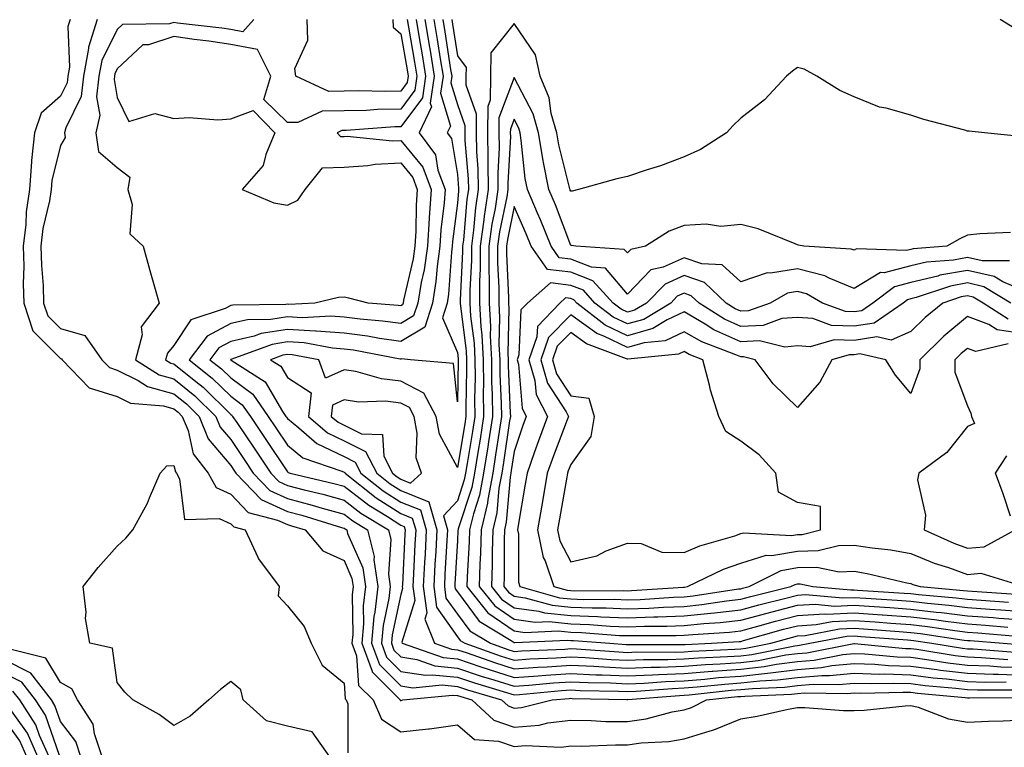
# Model space of a CAD drawing. Units: inches. Extents: x 957923 to 960563, y 7226618 to 7229258.
# Drawn here: x 958021 to 958195, y 7228184 to 7228312 of the extents above; entities that cross this region are included whole.
import ezdxf

# ---------------------------------------------------------------- set-up
doc = ezdxf.new("R2010")
doc.units = ezdxf.units.IN
doc.header["$MEASUREMENT"] = 0
doc.layers.add('Contour_95797226', color=7, linetype='Continuous', true_color=0xe4d316)

msp = doc.modelspace()

# ---------------------------------------------------------------- linework, layer by layer
at = {"layer": 'Contour_95797226'}
for points in [[(958029.72, 7228311.92, 3136), (958029.32, 7228310.65, 3136), (958029.61, 7228303.48, 3136), (958029.33, 7228301.92, 3136), (958029.2, 7228300.77, 3136), (958028.05, 7228298.42, 3136), (958024.59, 7228295.38, 3136), (958023.42, 7228291.92, 3136), (958022.9, 7228287.07, 3136), (958022.92, 7228286.79, 3136), (958022.55, 7228281.92, 3136), (958021.99, 7228277.98, 3136), (958021.92, 7228275.79, 3136), (958021.46, 7228271.92, 3136), (958021.55, 7228268.42, 3136), (958021.43, 7228265.3, 3136), (958021.53, 7228261.92, 3136), (958023.17, 7228257.04, 3136), (958028.05, 7228252.12, 3136), (958028.2, 7228252.07, 3136), (958028.3, 7228251.92, 3136), (958033.11, 7228246.98, 3136), (958038.05, 7228245.44, 3136), (958040.39, 7228244.26, 3136), (958046.2, 7228243.77, 3136), (958048.05, 7228243.24, 3136), (958048.78, 7228242.65, 3136), (958049.52, 7228241.92, 3136), (958050.53, 7228239.44, 3136), (958051.45, 7228235.32, 3136), (958054.07, 7228231.92, 3136), (958055.51, 7228229.38, 3136), (958058.05, 7228228.21, 3136), (958061.12, 7228224.99, 3136), (958066.33, 7228223.64, 3136), (958068.05, 7228222.84, 3136), (958068.78, 7228222.65, 3136), (958071.2, 7228221.92, 3136), (958074.32, 7228218.19, 3136), (958078.05, 7228216.5, 3136), (958079.45, 7228213.32, 3136), (958079.65, 7228211.92, 3136), (958079.5, 7228210.47, 3136), (958079.58, 7228203.45, 3136), (958079.45, 7228201.92, 3136), (958080.25, 7228199.72, 3136), (958080.63, 7228194.5, 3136), (958083.2, 7228191.92, 3136), (958084.66, 7228188.53, 3136), (958088.05, 7228186.33, 3136), (958092.96, 7228186.83, 3136), (958093.16, 7228186.81, 3136), (958098.05, 7228187.56, 3136), (958101.09, 7228184.96, 3136), (958105.31, 7228184.66, 3136), (958108.05, 7228183.72, 3136), (958110.01, 7228183.88, 3136), (958116.35, 7228183.62, 3136), (958118.05, 7228183.81, 3136), (958119.92, 7228183.8, 3136), (958125.94, 7228184.03, 3136), (958128.05, 7228184.01, 3136), (958130.49, 7228184.36, 3136), (958135.35, 7228184.62, 3136), (958138.05, 7228185.09, 3136), (958142.63, 7228186.5, 3136), (958143.33, 7228186.64, 3136), (958148.05, 7228188.61, 3136), (958150.93, 7228189.04, 3136), (958156.42, 7228190.29, 3136), (958158.05, 7228190.57, 3136), (958159.38, 7228190.59, 3136), (958166.2, 7228190.07, 3136), (958168.05, 7228190.09, 3136), (958169.83, 7228190.14, 3136), (958177.04, 7228190.91, 3136), (958178.05, 7228190.94, 3136), (958179.33, 7228190.64, 3136), (958184.7, 7228188.57, 3136), (958188.05, 7228188.01, 3136), (958191.79, 7228188.18, 3136), (958194.38, 7228188.25, 3136), (958198.05, 7228188.4, 3136)], [(958034.5, 7228311.92, 3137), (958032.95, 7228307.02, 3137), (958032.95, 7228306.82, 3137), (958032.06, 7228301.92, 3137), (958031.65, 7228298.32, 3137), (958028.96, 7228292.83, 3137), (958028.74, 7228291.92, 3137), (958028.87, 7228291.1, 3137), (958028.05, 7228289.71, 3137), (958026.47, 7228283.5, 3137), (958026.35, 7228281.92, 3137), (958026.07, 7228279.94, 3137), (958024.93, 7228275.04, 3137), (958024.56, 7228271.92, 3137), (958024.65, 7228268.52, 3137), (958024.96, 7228265.01, 3137), (958025.05, 7228261.92, 3137), (958025.8, 7228259.67, 3137), (958028.05, 7228257.42, 3137), (958032.31, 7228256.18, 3137), (958035.3, 7228251.92, 3137), (958036.65, 7228250.52, 3137), (958038.05, 7228250.08, 3137), (958041.7, 7228248.27, 3137), (958043.35, 7228247.22, 3137), (958048.05, 7228245.88, 3137), (958050.25, 7228244.12, 3137), (958052.47, 7228241.92, 3137), (958054.09, 7228237.96, 3137), (958058.05, 7228233.24, 3137), (958058.59, 7228232.46, 3137), (958058.94, 7228231.92, 3137), (958063.42, 7228227.29, 3137), (958068.05, 7228225.13, 3137), (958070.61, 7228224.48, 3137), (958077.61, 7228222.36, 3137), (958078.05, 7228222.24, 3137), (958078.23, 7228222.1, 3137), (958078.53, 7228221.92, 3137), (958078.68, 7228221.29, 3137), (958081.35, 7228215.22, 3137), (958081.84, 7228211.92, 3137), (958081.45, 7228208.52, 3137), (958081.5, 7228205.37, 3137), (958081.18, 7228201.92, 3137), (958082.99, 7228196.98, 3137), (958083, 7228196.87, 3137), (958087.95, 7228191.92, 3137), (958087.98, 7228191.85, 3137), (958088.05, 7228191.81, 3137), (958088.15, 7228191.82, 3137), (958088.44, 7228191.92, 3137), (958097.18, 7228192.79, 3137), (958098.05, 7228192.7, 3137), (958098.64, 7228192.51, 3137), (958100.59, 7228191.92, 3137), (958104.48, 7228188.35, 3137), (958108.05, 7228187.11, 3137), (958112.47, 7228187.5, 3137), (958113.99, 7228187.86, 3137), (958118.05, 7228188.33, 3137), (958121.68, 7228188.29, 3137), (958124.27, 7228188.14, 3137), (958128.05, 7228188.1, 3137), (958131.39, 7228188.58, 3137), (958135.93, 7228189.8, 3137), (958138.05, 7228190.18, 3137), (958139.38, 7228190.59, 3137), (958142.01, 7228191.92, 3137), (958147.46, 7228192.51, 3137), (958148.05, 7228192.55, 3137), (958148.75, 7228192.62, 3137), (958157.01, 7228192.96, 3137), (958158.05, 7228193.08, 3137), (958159.32, 7228193.19, 3137), (958166.91, 7228193.06, 3137), (958168.05, 7228193.18, 3137), (958169.26, 7228193.13, 3137), (958176.65, 7228193.32, 3137), (958178.05, 7228193.27, 3137), (958179.24, 7228193.11, 3137), (958187.63, 7228192.34, 3137), (958188.05, 7228192.29, 3137), (958188.4, 7228192.27, 3137), (958197.62, 7228192.35, 3137)], [(958062.12, 7228311.92, 3138), (958060.21, 7228309.76, 3138), (958058.05, 7228310.13, 3138), (958056.52, 7228310.39, 3138), (958048.68, 7228311.29, 3138), (958048.05, 7228311.38, 3138), (958047.25, 7228311.12, 3138), (958038.96, 7228311.01, 3138), (958038.05, 7228310.15, 3138), (958035.31, 7228304.66, 3138), (958034.81, 7228301.92, 3138), (958034.38, 7228298.25, 3138), (958034.95, 7228295.02, 3138), (958034.23, 7228291.92, 3138), (958034.74, 7228288.61, 3138), (958038.05, 7228285.79, 3138), (958040.23, 7228284.1, 3138), (958039.88, 7228281.92, 3138), (958040.67, 7228279.3, 3138), (958040.26, 7228274.13, 3138), (958042.59, 7228271.92, 3138), (958043.76, 7228267.63, 3138), (958044.4, 7228265.57, 3138), (958045.45, 7228261.92, 3138), (958042.26, 7228257.71, 3138), (958042.41, 7228256.28, 3138), (958041.26, 7228251.92, 3138), (958045.41, 7228249.28, 3138), (958048.05, 7228248.53, 3138), (958051.7, 7228245.57, 3138), (958055.42, 7228241.92, 3138), (958056.18, 7228240.05, 3138), (958058.05, 7228237.84, 3138), (958060.43, 7228234.3, 3138), (958062.02, 7228231.92, 3138), (958064.98, 7228228.85, 3138), (958068.05, 7228227.44, 3138), (958072.43, 7228226.3, 3138), (958074.2, 7228225.77, 3138), (958078.05, 7228224.7, 3138), (958079.62, 7228223.49, 3138), (958082.22, 7228221.92, 3138), (958083.37, 7228217.24, 3138), (958083.33, 7228216.64, 3138), (958084.03, 7228211.92, 3138), (958083.51, 7228207.38, 3138), (958083.34, 7228206.63, 3138), (958082.92, 7228201.92, 3138), (958084.3, 7228198.17, 3138), (958088.05, 7228194.41, 3138), (958090.2, 7228194.07, 3138), (958095.38, 7228194.59, 3138), (958098.05, 7228194.31, 3138), (958099.85, 7228193.72, 3138), (958105.85, 7228191.92, 3138), (958107, 7228190.87, 3138), (958108.05, 7228190.5, 3138), (958109.36, 7228190.61, 3138), (958114.78, 7228191.92, 3138), (958117.77, 7228192.2, 3138), (958118.05, 7228192.21, 3138), (958118.33, 7228192.2, 3138), (958127.95, 7228192.02, 3138), (958128.15, 7228192.02, 3138), (958137.24, 7228192.73, 3138), (958138.05, 7228192.76, 3138), (958138.96, 7228192.83, 3138), (958146.35, 7228193.62, 3138), (958148.05, 7228193.75, 3138), (958150.1, 7228193.97, 3138), (958155.77, 7228194.2, 3138), (958158.05, 7228194.5, 3138), (958160.85, 7228194.72, 3138), (958165.33, 7228194.64, 3138), (958168.05, 7228194.91, 3138), (958170.94, 7228194.81, 3138), (958175.06, 7228194.91, 3138), (958178.05, 7228194.81, 3138), (958180.61, 7228194.48, 3138), (958185.99, 7228193.98, 3138), (958188.05, 7228193.74, 3138), (958189.81, 7228193.68, 3138), (958196.24, 7228193.73, 3138)], [(958089.17, 7228311.92, 3139), (958089.4, 7228310.57, 3139), (958090.5, 7228304.37, 3139), (958090.9, 7228301.92, 3139), (958090.53, 7228299.44, 3139), (958088.05, 7228296.13, 3139), (958083.94, 7228296.03, 3139), (958082.01, 7228295.88, 3139), (958078.05, 7228295.79, 3139), (958074.2, 7228295.77, 3139), (958069.9, 7228293.77, 3139), (958068.05, 7228293.75, 3139), (958063.92, 7228297.79, 3139), (958065.12, 7228301.92, 3139), (958062.78, 7228306.65, 3139), (958058.05, 7228307.48, 3139), (958054.22, 7228308.09, 3139), (958051.58, 7228308.39, 3139), (958048.05, 7228308.92, 3139), (958043.57, 7228307.44, 3139), (958042.54, 7228307.43, 3139), (958038.05, 7228303.21, 3139), (958037.62, 7228302.35, 3139), (958037.54, 7228301.92, 3139), (958037.47, 7228301.34, 3139), (958038.05, 7228298.13, 3139), (958040.08, 7228293.95, 3139), (958044.64, 7228295.33, 3139), (958048.05, 7228294.43, 3139), (958050.74, 7228294.61, 3139), (958055.77, 7228294.2, 3139), (958058.05, 7228294.39, 3139), (958062.01, 7228295.88, 3139), (958065.84, 7228291.92, 3139), (958064.23, 7228288.1, 3139), (958063.8, 7228286.17, 3139), (958060.1, 7228281.92, 3139), (958065.69, 7228279.56, 3139), (958068.05, 7228279.16, 3139), (958069.9, 7228280.07, 3139), (958071.2, 7228281.92, 3139), (958074.23, 7228285.74, 3139), (958078.05, 7228285.89, 3139), (958082.28, 7228286.15, 3139), (958083.56, 7228286.41, 3139), (958088.05, 7228286.61, 3139), (958090.18, 7228284.05, 3139), (958090.97, 7228281.92, 3139), (958090.78, 7228279.19, 3139), (958090.74, 7228274.61, 3139), (958090.57, 7228271.92, 3139), (958090.26, 7228269.71, 3139), (958088.54, 7228262.41, 3139), (958088.46, 7228261.92, 3139), (958088.36, 7228261.61, 3139), (958088.05, 7228261.42, 3139), (958087.62, 7228261.49, 3139), (958082.29, 7228261.92, 3139), (958078.91, 7228262.78, 3139), (958078.05, 7228262.93, 3139), (958077.07, 7228262.9, 3139), (958072.88, 7228261.92, 3139), (958068.3, 7228261.67, 3139), (958068.05, 7228261.69, 3139), (958067.77, 7228261.64, 3139), (958058.41, 7228261.56, 3139), (958058.05, 7228261.47, 3139), (958057.06, 7228260.93, 3139), (958051, 7228258.97, 3139), (958048.05, 7228254.43, 3139), (958046.88, 7228253.09, 3139), (958046.57, 7228251.92, 3139), (958047.47, 7228251.34, 3139), (958048.05, 7228251.18, 3139), (958051.92, 7228248.05, 3139), (958053.19, 7228247.06, 3139), (958058.05, 7228242.28, 3139), (958058.26, 7228242.13, 3139), (958058.4, 7228241.92, 3139), (958059.12, 7228240.85, 3139), (958062.29, 7228236.16, 3139), (958065.11, 7228231.92, 3139), (958066.56, 7228230.43, 3139), (958068.05, 7228229.73, 3139), (958071, 7228228.97, 3139), (958074.33, 7228228.2, 3139), (958078.05, 7228227.16, 3139), (958081.01, 7228224.88, 3139), (958085.91, 7228221.92, 3139), (958086.33, 7228220.2, 3139), (958085.89, 7228214.08, 3139), (958086.2, 7228211.92, 3139), (958085.97, 7228209.84, 3139), (958084.94, 7228205.03, 3139), (958084.66, 7228201.92, 3139), (958085.57, 7228199.44, 3139), (958088.05, 7228196.96, 3139), (958092.4, 7228196.27, 3139), (958093.59, 7228196.38, 3139), (958098.05, 7228195.93, 3139), (958101.06, 7228194.93, 3139), (958106.74, 7228193.23, 3139), (958108.05, 7228192.82, 3139), (958109.01, 7228192.88, 3139), (958116.4, 7228193.57, 3139), (958118.05, 7228193.68, 3139), (958119.73, 7228193.6, 3139), (958126.51, 7228193.46, 3139), (958128.05, 7228193.39, 3139), (958129.59, 7228193.46, 3139), (958136.01, 7228193.96, 3139), (958138.05, 7228194.04, 3139), (958140.34, 7228194.21, 3139), (958145.24, 7228194.73, 3139), (958148.05, 7228194.94, 3139), (958151.45, 7228195.32, 3139), (958154.52, 7228195.45, 3139), (958158.05, 7228195.9, 3139), (958162.38, 7228196.25, 3139), (958163.74, 7228196.23, 3139), (958168.05, 7228196.65, 3139), (958172.61, 7228196.48, 3139), (958173.47, 7228196.5, 3139), (958178.05, 7228196.35, 3139), (958181.98, 7228195.85, 3139), (958184.34, 7228195.63, 3139), (958188.05, 7228195.18, 3139), (958191.2, 7228195.07, 3139), (958194.87, 7228195.1, 3139)], [(958090.76, 7228311.92, 3140), (958091.29, 7228308.68, 3140), (958091.82, 7228305.69, 3140), (958092.43, 7228301.92, 3140), (958091.88, 7228298.09, 3140), (958088.05, 7228293, 3140), (958087, 7228292.97, 3140), (958078.45, 7228292.32, 3140), (958078.05, 7228292.31, 3140), (958077.66, 7228292.31, 3140), (958076.83, 7228291.92, 3140), (958077.42, 7228291.29, 3140), (958078.05, 7228291.31, 3140), (958078.63, 7228291.34, 3140), (958086.62, 7228290.49, 3140), (958088.05, 7228290.55, 3140), (958091.98, 7228285.85, 3140), (958093.44, 7228281.92, 3140), (958093.09, 7228276.96, 3140), (958093.08, 7228276.89, 3140), (958092.77, 7228271.92, 3140), (958092.18, 7228267.79, 3140), (958091.65, 7228265.52, 3140), (958091.06, 7228261.92, 3140), (958090.34, 7228259.63, 3140), (958088.05, 7228258.28, 3140), (958084.87, 7228258.74, 3140), (958080.91, 7228259.06, 3140), (958078.05, 7228259.43, 3140), (958075.74, 7228259.61, 3140), (958070.65, 7228259.32, 3140), (958068.05, 7228259.47, 3140), (958065.14, 7228259.01, 3140), (958061, 7228258.97, 3140), (958058.05, 7228258.29, 3140), (958053.92, 7228256.05, 3140), (958050.7, 7228251.92, 3140), (958054.8, 7228248.67, 3140), (958058.05, 7228245.48, 3140), (958060.1, 7228243.97, 3140), (958061.53, 7228241.92, 3140), (958064.15, 7228238.02, 3140), (958068.05, 7228232.14, 3140), (958068.18, 7228232.05, 3140), (958068.54, 7228231.92, 3140), (958076.25, 7228230.12, 3140), (958078.05, 7228229.63, 3140), (958082.4, 7228226.27, 3140), (958085.71, 7228224.26, 3140), (958088.05, 7228222.77, 3140), (958088.66, 7228222.53, 3140), (958088.83, 7228221.92, 3140), (958088.79, 7228221.18, 3140), (958088.35, 7228212.22, 3140), (958088.34, 7228211.92, 3140), (958088.38, 7228211.59, 3140), (958088.05, 7228210.5, 3140), (958086.54, 7228203.43, 3140), (958086.4, 7228201.92, 3140), (958086.84, 7228200.71, 3140), (958088.05, 7228199.5, 3140), (958090.92, 7228199.05, 3140), (958094.08, 7228197.95, 3140), (958098.05, 7228197.55, 3140), (958102.27, 7228196.14, 3140), (958104.5, 7228195.47, 3140), (958108.05, 7228194.35, 3140), (958110.66, 7228194.53, 3140), (958115.03, 7228194.94, 3140), (958118.05, 7228195.13, 3140), (958121.12, 7228194.99, 3140), (958125.05, 7228194.92, 3140), (958128.05, 7228194.78, 3140), (958131.03, 7228194.9, 3140), (958134.78, 7228195.19, 3140), (958138.05, 7228195.32, 3140), (958141.73, 7228195.6, 3140), (958144.11, 7228195.86, 3140), (958148.05, 7228196.14, 3140), (958152.8, 7228196.67, 3140), (958153.28, 7228196.69, 3140), (958158.05, 7228197.31, 3140), (958162.32, 7228197.65, 3140), (958164.13, 7228198, 3140), (958168.05, 7228198.38, 3140), (958171.72, 7228198.25, 3140), (958174.15, 7228198.02, 3140), (958178.05, 7228197.9, 3140), (958182.67, 7228197.3, 3140), (958183.32, 7228197.19, 3140), (958188.05, 7228196.63, 3140), (958192.6, 7228196.47, 3140), (958193.5, 7228196.47, 3140), (958198.05, 7228196.32, 3140)], [(958092.33, 7228311.92, 3141), (958093.15, 7228307.02, 3141), (958093.19, 7228306.78, 3141), (958093.98, 7228301.92, 3141), (958093.27, 7228297.14, 3141), (958093.47, 7228296.5, 3141), (958091.3, 7228291.92, 3141), (958094.19, 7228288.06, 3141), (958094.63, 7228285.34, 3141), (958095.9, 7228281.92, 3141), (958095.74, 7228279.61, 3141), (958095.15, 7228274.82, 3141), (958094.96, 7228271.92, 3141), (958094.46, 7228268.33, 3141), (958094.28, 7228265.69, 3141), (958093.65, 7228261.92, 3141), (958092.33, 7228257.64, 3141), (958088.05, 7228255.13, 3141), (958084.29, 7228255.68, 3141), (958082.21, 7228256.08, 3141), (958078.05, 7228256.62, 3141), (958073.11, 7228256.98, 3141), (958072.99, 7228256.98, 3141), (958068.05, 7228257.26, 3141), (958063.44, 7228256.53, 3141), (958062.19, 7228256.06, 3141), (958058.05, 7228255.11, 3141), (958055.98, 7228253.99, 3141), (958054.37, 7228251.92, 3141), (958056.42, 7228250.29, 3141), (958058.05, 7228248.7, 3141), (958061.95, 7228245.82, 3141), (958064.66, 7228241.92, 3141), (958066.03, 7228239.9, 3141), (958068.05, 7228236.84, 3141), (958070.76, 7228234.63, 3141), (958077.69, 7228232.28, 3141), (958078.05, 7228232.11, 3141), (958078.18, 7228232.05, 3141), (958078.24, 7228231.92, 3141), (958083.7, 7228227.57, 3141), (958088.05, 7228224.8, 3141), (958090.1, 7228223.97, 3141), (958090.7, 7228221.92, 3141), (958090.57, 7228219.4, 3141), (958090.32, 7228214.19, 3141), (958090.2, 7228211.92, 3141), (958090.52, 7228209.45, 3141), (958088.26, 7228202.13, 3141), (958088.33, 7228201.92, 3141), (958095.55, 7228199.42, 3141), (958098.05, 7228199.17, 3141), (958102.18, 7228197.79, 3141), (958103.47, 7228197.34, 3141), (958108.05, 7228195.88, 3141), (958112.31, 7228196.18, 3141), (958113.67, 7228196.3, 3141), (958118.05, 7228196.6, 3141), (958122.51, 7228196.38, 3141), (958123.61, 7228196.36, 3141), (958128.05, 7228196.17, 3141), (958132.47, 7228196.34, 3141), (958133.55, 7228196.42, 3141), (958138.05, 7228196.6, 3141), (958142.99, 7228196.98, 3141), (958143.11, 7228196.98, 3141), (958148.05, 7228197.34, 3141), (958152.17, 7228197.8, 3141), (958154.37, 7228198.24, 3141), (958158.05, 7228198.72, 3141), (958161.02, 7228198.95, 3141), (958166.06, 7228199.93, 3141), (958168.05, 7228200.12, 3141), (958169.92, 7228200.05, 3141), (958175.65, 7228199.52, 3141), (958178.05, 7228199.44, 3141), (958180.89, 7228199.08, 3141), (958184.62, 7228198.49, 3141), (958188.05, 7228198.07, 3141), (958192.03, 7228197.94, 3141), (958193.92, 7228197.79, 3141), (958198.05, 7228197.66, 3141)], [(958093.91, 7228311.92, 3142), (958094.5, 7228308.37, 3142), (958095.02, 7228304.95, 3142), (958095.52, 7228301.92, 3142), (958095.08, 7228298.95, 3142), (958096.85, 7228293.12, 3142), (958096.27, 7228291.92, 3142), (958097.03, 7228290.9, 3142), (958098.05, 7228284.56, 3142), (958098.26, 7228282.13, 3142), (958098.27, 7228281.92, 3142), (958098.25, 7228281.72, 3142), (958098.05, 7228279.52, 3142), (958097.21, 7228272.76, 3142), (958097.16, 7228271.92, 3142), (958097.01, 7228270.88, 3142), (958096.51, 7228263.46, 3142), (958096.24, 7228261.92, 3142), (958095.44, 7228259.31, 3142), (958098.05, 7228253.22, 3142), (958098.2, 7228252.07, 3142), (958098.21, 7228251.92, 3142), (958098.21, 7228251.76, 3142), (958098.05, 7228244.51, 3142), (958097.36, 7228251.23, 3142), (958089.81, 7228251.92, 3142), (958088.22, 7228252.09, 3142), (958088.05, 7228251.99, 3142), (958087.97, 7228252, 3142), (958079.71, 7228253.58, 3142), (958078.05, 7228253.8, 3142), (958076.02, 7228253.95, 3142), (958071.01, 7228254.88, 3142), (958068.05, 7228255.05, 3142), (958065.35, 7228254.62, 3142), (958058.07, 7228251.94, 3142), (958058.05, 7228251.94, 3142), (958058.03, 7228251.92, 3142), (958058.05, 7228251.9, 3142), (958058.11, 7228251.86, 3142), (958064.15, 7228248.02, 3142), (958067.2, 7228242.77, 3142), (958067.8, 7228241.92, 3142), (958067.89, 7228241.76, 3142), (958068.05, 7228241.53, 3142), (958070.08, 7228239.89, 3142), (958073.27, 7228237.14, 3142), (958078.05, 7228234.87, 3142), (958080.01, 7228233.88, 3142), (958081.03, 7228231.92, 3142), (958084.93, 7228228.8, 3142), (958088.05, 7228226.82, 3142), (958091.55, 7228225.42, 3142), (958092.56, 7228221.92, 3142), (958092.34, 7228217.63, 3142), (958092.27, 7228216.14, 3142), (958092.04, 7228211.92, 3142), (958092.66, 7228207.31, 3142), (958092.31, 7228206.18, 3142), (958094.04, 7228201.92, 3142), (958097.01, 7228200.88, 3142), (958098.05, 7228200.78, 3142), (958099.76, 7228200.21, 3142), (958104.63, 7228198.5, 3142), (958108.05, 7228197.43, 3142), (958112.26, 7228197.71, 3142), (958113.91, 7228197.78, 3142), (958118.05, 7228198.05, 3142), (958122.11, 7228197.86, 3142), (958123.87, 7228197.74, 3142), (958128.05, 7228197.55, 3142), (958132.25, 7228197.72, 3142), (958133.84, 7228197.71, 3142), (958138.05, 7228197.87, 3142), (958141.81, 7228198.16, 3142), (958144.41, 7228198.28, 3142), (958148.05, 7228198.54, 3142), (958151.1, 7228198.87, 3142), (958155.99, 7228199.86, 3142), (958158.05, 7228200.12, 3142), (958159.71, 7228200.26, 3142), (958167.98, 7228201.85, 3142), (958168.05, 7228201.86, 3142), (958168.12, 7228201.85, 3142), (958177.14, 7228201.01, 3142), (958178.05, 7228200.98, 3142), (958179.12, 7228200.85, 3142), (958185.91, 7228199.78, 3142), (958188.05, 7228199.52, 3142), (958190.54, 7228199.43, 3142), (958195.21, 7228199.08, 3142)], [(958095.48, 7228311.92, 3143), (958095.85, 7228309.72, 3143), (958096.86, 7228303.11, 3143), (958097.05, 7228301.92, 3143), (958096.89, 7228300.76, 3143), (958098.05, 7228296.91, 3143), (958099.35, 7228293.22, 3143), (958099.35, 7228291.92, 3143), (958099.37, 7228290.6, 3143), (958099.97, 7228283.84, 3143), (958100.01, 7228281.92, 3143), (958099.75, 7228280.22, 3143), (958099.11, 7228272.98, 3143), (958098.97, 7228271.92, 3143), (958098.97, 7228271, 3143), (958098.57, 7228262.44, 3143), (958098.57, 7228261.92, 3143), (958098.6, 7228261.37, 3143), (958099.59, 7228253.46, 3143), (958099.66, 7228251.92, 3143), (958099.69, 7228250.28, 3143), (958099.54, 7228243.41, 3143), (958099.56, 7228241.92, 3143), (958099.36, 7228240.61, 3143), (958098.05, 7228232.91, 3143), (958094.91, 7228238.78, 3143), (958094.31, 7228241.92, 3143), (958092.14, 7228246.01, 3143), (958088.05, 7228248.15, 3143), (958084.66, 7228248.53, 3143), (958080.14, 7228249.83, 3143), (958078.05, 7228250.15, 3143), (958074.8, 7228248.67, 3143), (958073.61, 7228251.92, 3143), (958068.92, 7228252.79, 3143), (958068.05, 7228252.84, 3143), (958067.26, 7228252.71, 3143), (958065.1, 7228251.92, 3143), (958066.91, 7228250.78, 3143), (958068.05, 7228248.8, 3143), (958072.23, 7228246.1, 3143), (958071.77, 7228241.92, 3143), (958075.15, 7228239.02, 3143), (958078.05, 7228237.63, 3143), (958081.85, 7228235.72, 3143), (958083.82, 7228231.92, 3143), (958086.17, 7228230.05, 3143), (958088.05, 7228228.85, 3143), (958093, 7228226.87, 3143), (958094.43, 7228221.92, 3143), (958094.23, 7228218.1, 3143), (958094.1, 7228215.87, 3143), (958093.9, 7228211.92, 3143), (958094.39, 7228208.26, 3143), (958098.05, 7228203.08, 3143), (958098.55, 7228202.42, 3143), (958099.38, 7228201.92, 3143), (958105.8, 7228199.67, 3143), (958108.05, 7228198.96, 3143), (958110.81, 7228199.16, 3143), (958115.47, 7228199.34, 3143), (958118.05, 7228199.51, 3143), (958120.58, 7228199.39, 3143), (958125.19, 7228199.06, 3143), (958128.05, 7228198.93, 3143), (958130.92, 7228199.05, 3143), (958135.17, 7228199.04, 3143), (958138.05, 7228199.15, 3143), (958140.62, 7228199.35, 3143), (958145.7, 7228199.57, 3143), (958148.05, 7228199.73, 3143), (958150.01, 7228199.96, 3143), (958157.61, 7228201.48, 3143), (958158.05, 7228201.53, 3143), (958158.41, 7228201.56, 3143), (958160.27, 7228201.92, 3143), (958166.8, 7228203.17, 3143), (958168.05, 7228203.23, 3143), (958169.27, 7228203.14, 3143), (958177.46, 7228202.51, 3143), (958178.05, 7228202.46, 3143), (958178.53, 7228202.4, 3143), (958181.78, 7228201.92, 3143), (958187.2, 7228201.07, 3143), (958188.05, 7228200.96, 3143), (958189.04, 7228200.93, 3143), (958196.5, 7228200.37, 3143)], [(958086.68, 7228311.92, 3138), (958086.71, 7228310.58, 3138), (958088.05, 7228309.41, 3138), (958089.17, 7228303.04, 3138), (958089.36, 7228301.92, 3138), (958089.19, 7228300.78, 3138), (958088.05, 7228299.25, 3138), (958085.33, 7228299.2, 3138), (958080.65, 7228299.32, 3138), (958078.05, 7228299.25, 3138), (958075.37, 7228299.24, 3138), (958069.54, 7228301.92, 3138), (958069.4, 7228303.27, 3138), (958071.69, 7228308.28, 3138), (958071.57, 7228311.92, 3138)], [(958097.06, 7228311.92, 3144), (958097.2, 7228311.07, 3144), (958098.05, 7228305.52, 3144), (958099.59, 7228303.46, 3144), (958099.57, 7228301.92, 3144), (958099.55, 7228300.42, 3144), (958101.38, 7228295.25, 3144), (958101.36, 7228291.92, 3144), (958101.42, 7228288.55, 3144), (958101.69, 7228285.56, 3144), (958101.74, 7228281.92, 3144), (958101.25, 7228278.72, 3144), (958100.91, 7228274.78, 3144), (958100.52, 7228271.92, 3144), (958100.52, 7228269.45, 3144), (958100.27, 7228264.14, 3144), (958100.27, 7228261.92, 3144), (958100.39, 7228259.58, 3144), (958100.99, 7228254.86, 3144), (958101.13, 7228251.92, 3144), (958101.17, 7228248.8, 3144), (958101.09, 7228244.96, 3144), (958101.13, 7228241.92, 3144), (958100.71, 7228239.26, 3144), (958099.76, 7228233.63, 3144), (958099.48, 7228231.92, 3144), (958099.26, 7228230.71, 3144), (958098.05, 7228227.06, 3144), (958095.58, 7228224.39, 3144), (958096.29, 7228221.92, 3144), (958096.19, 7228220.06, 3144), (958095.86, 7228214.11, 3144), (958095.76, 7228211.92, 3144), (958096.02, 7228209.89, 3144), (958098.05, 7228207.03, 3144), (958100.23, 7228204.1, 3144), (958103.88, 7228201.92, 3144), (958106.97, 7228200.84, 3144), (958108.05, 7228200.49, 3144), (958109.38, 7228200.59, 3144), (958117.03, 7228200.9, 3144), (958118.05, 7228200.97, 3144), (958119.05, 7228200.92, 3144), (958126.52, 7228200.39, 3144), (958128.05, 7228200.32, 3144), (958129.59, 7228200.38, 3144), (958136.5, 7228200.37, 3144), (958138.05, 7228200.43, 3144), (958139.44, 7228200.53, 3144), (958146.99, 7228200.86, 3144), (958148.05, 7228200.93, 3144), (958148.94, 7228201.03, 3144), (958153.36, 7228201.92, 3144), (958157.01, 7228202.96, 3144), (958158.05, 7228203.23, 3144), (958159.44, 7228203.31, 3144), (958165.5, 7228204.47, 3144), (958168.05, 7228204.58, 3144), (958170.53, 7228204.4, 3144), (958175.99, 7228203.98, 3144), (958178.05, 7228203.83, 3144), (958179.76, 7228203.63, 3144), (958187.48, 7228202.49, 3144), (958188.05, 7228202.42, 3144), (958188.51, 7228202.38, 3144), (958194.34, 7228201.92, 3144), (958197.8, 7228201.67, 3144)], [(958196.43, 7228310.3, 3144), (958193.82, 7228311.92, 3144)], [(958197.41, 7228291.28, 3145), (958191.04, 7228291.92, 3145), (958188.34, 7228292.21, 3145), (958188.05, 7228292.25, 3145), (958187.57, 7228292.4, 3145), (958180.38, 7228294.25, 3145), (958178.05, 7228295.05, 3145), (958173.7, 7228296.27, 3145), (958172.56, 7228296.43, 3145), (958168.05, 7228298.29, 3145), (958165.52, 7228299.39, 3145), (958161.46, 7228301.92, 3145), (958159.26, 7228303.13, 3145), (958158.05, 7228303.43, 3145), (958157.17, 7228302.8, 3145), (958156.15, 7228301.92, 3145), (958152.24, 7228297.73, 3145), (958148.05, 7228294.53, 3145), (958146.74, 7228293.23, 3145), (958145.55, 7228291.92, 3145), (958140.96, 7228289.01, 3145), (958138.05, 7228287.7, 3145), (958133.87, 7228286.1, 3145), (958131.55, 7228285.42, 3145), (958128.05, 7228284.24, 3145), (958126.18, 7228283.79, 3145), (958119.42, 7228281.92, 3145), (958118.32, 7228281.65, 3145), (958118.05, 7228281.65, 3145), (958117.97, 7228281.84, 3145), (958117.94, 7228281.92, 3145), (958117.91, 7228282.06, 3145), (958115.93, 7228289.8, 3145), (958115.58, 7228291.92, 3145), (958114.62, 7228295.35, 3145), (958114.23, 7228298.1, 3145), (958112.67, 7228301.92, 3145), (958111.81, 7228305.68, 3145), (958108.05, 7228311.21, 3145), (958103.93, 7228306.04, 3145), (958103.87, 7228301.92, 3145), (958103.81, 7228297.68, 3145), (958103.4, 7228296.57, 3145), (958103.37, 7228291.92, 3145), (958103.45, 7228287.32, 3145), (958103.41, 7228286.56, 3145), (958103.48, 7228281.92, 3145), (958102.76, 7228277.21, 3145), (958102.71, 7228276.58, 3145), (958102.06, 7228271.92, 3145), (958102.06, 7228267.91, 3145), (958101.97, 7228265.84, 3145), (958101.97, 7228261.92, 3145), (958102.19, 7228257.78, 3145), (958102.39, 7228256.26, 3145), (958102.59, 7228251.92, 3145), (958102.65, 7228247.32, 3145), (958102.63, 7228246.5, 3145), (958102.69, 7228241.92, 3145), (958102.06, 7228237.91, 3145), (958101.66, 7228235.53, 3145), (958101.08, 7228231.92, 3145), (958100.61, 7228229.36, 3145), (958098.2, 7228222.07, 3145), (958098.17, 7228221.92, 3145), (958098.16, 7228221.81, 3145), (958098.05, 7228220.03, 3145), (958097.63, 7228212.34, 3145), (958097.61, 7228211.92, 3145), (958097.66, 7228211.53, 3145), (958098.05, 7228210.98, 3145), (958101.92, 7228205.79, 3145), (958107.55, 7228202.42, 3145), (958108.05, 7228202.08, 3145), (958108.19, 7228202.06, 3145), (958117.48, 7228202.49, 3145), (958118.05, 7228202.43, 3145), (958118.54, 7228202.41, 3145), (958124.93, 7228201.92, 3145), (958127.84, 7228201.71, 3145), (958128.05, 7228201.71, 3145), (958128.26, 7228201.71, 3145), (958137.83, 7228201.7, 3145), (958138.05, 7228201.71, 3145), (958138.26, 7228201.71, 3145), (958142.92, 7228201.92, 3145), (958147.75, 7228202.22, 3145), (958148.05, 7228202.25, 3145), (958148.51, 7228202.38, 3145), (958155.59, 7228204.38, 3145), (958158.05, 7228205.02, 3145), (958161.34, 7228205.21, 3145), (958164.21, 7228205.76, 3145), (958168.05, 7228205.93, 3145), (958171.8, 7228205.67, 3145), (958174.51, 7228205.46, 3145), (958178.05, 7228205.2, 3145), (958180.99, 7228204.86, 3145), (958185.82, 7228204.15, 3145), (958188.05, 7228203.87, 3145), (958189.87, 7228203.74, 3145), (958196.78, 7228203.19, 3145)], [(958195.63, 7228274.34, 3146), (958190.25, 7228274.12, 3146), (958188.05, 7228273.91, 3146), (958186.72, 7228273.25, 3146), (958184.39, 7228271.92, 3146), (958178.49, 7228271.48, 3146), (958178.05, 7228271.37, 3146), (958177.32, 7228271.19, 3146), (958168.49, 7228271.48, 3146), (958168.05, 7228271.22, 3146), (958167.55, 7228271.42, 3146), (958159.17, 7228271.92, 3146), (958158.26, 7228272.13, 3146), (958158.05, 7228272.19, 3146), (958157.64, 7228272.33, 3146), (958151.11, 7228274.98, 3146), (958148.05, 7228275.76, 3146), (958144.54, 7228275.43, 3146), (958141.93, 7228275.8, 3146), (958138.05, 7228275.56, 3146), (958135.4, 7228274.57, 3146), (958131.22, 7228271.92, 3146), (958128.63, 7228271.34, 3146), (958128.05, 7228270.75, 3146), (958127.51, 7228271.38, 3146), (958118.93, 7228271.92, 3146), (958118.21, 7228272.08, 3146), (958118.05, 7228272.07, 3146), (958115.34, 7228279.21, 3146), (958114.18, 7228281.92, 3146), (958113.25, 7228286.72, 3146), (958113.17, 7228287.04, 3146), (958112.35, 7228291.92, 3146), (958111.41, 7228295.28, 3146), (958108.05, 7228301.71, 3146), (958105.39, 7228294.58, 3146), (958105.37, 7228291.92, 3146), (958105.42, 7228289.29, 3146), (958105.18, 7228284.79, 3146), (958105.22, 7228281.92, 3146), (958104.71, 7228278.58, 3146), (958104.14, 7228275.83, 3146), (958103.62, 7228271.92, 3146), (958103.61, 7228267.48, 3146), (958103.67, 7228266.3, 3146), (958103.67, 7228261.92, 3146), (958103.89, 7228257.76, 3146), (958103.85, 7228256.12, 3146), (958104.06, 7228251.92, 3146), (958104.1, 7228247.97, 3146), (958104.21, 7228245.76, 3146), (958104.26, 7228241.92, 3146), (958103.56, 7228237.43, 3146), (958103.42, 7228236.55, 3146), (958102.68, 7228231.92, 3146), (958101.96, 7228228.01, 3146), (958100.88, 7228224.75, 3146), (958100.22, 7228221.92, 3146), (958100.15, 7228219.82, 3146), (958099.77, 7228213.64, 3146), (958099.71, 7228211.92, 3146), (958103.44, 7228207.31, 3146), (958108.05, 7228204.12, 3146), (958109.97, 7228203.84, 3146), (958115.85, 7228204.12, 3146), (958118.05, 7228203.89, 3146), (958119.95, 7228203.82, 3146), (958126.66, 7228203.31, 3146), (958128.05, 7228203.26, 3146), (958129.43, 7228203.3, 3146), (958136.68, 7228203.29, 3146), (958138.05, 7228203.33, 3146), (958139.62, 7228203.49, 3146), (958146.08, 7228203.89, 3146), (958148.05, 7228204.11, 3146), (958151.05, 7228204.92, 3146), (958154.16, 7228205.81, 3146), (958158.05, 7228206.81, 3146), (958162.86, 7228207.11, 3146), (958163.21, 7228207.08, 3146), (958168.05, 7228207.29, 3146), (958173.03, 7228206.94, 3146), (958173.06, 7228206.93, 3146), (958178.05, 7228206.58, 3146), (958182.22, 7228206.09, 3146), (958184.17, 7228205.8, 3146), (958188.05, 7228205.33, 3146), (958191.22, 7228205.09, 3146), (958195.19, 7228204.78, 3146)], [(958195.49, 7228269.36, 3147), (958190.64, 7228269.33, 3147), (958188.05, 7228269.93, 3147), (958185.61, 7228269.48, 3147), (958180.84, 7228269.13, 3147), (958178.05, 7228268.46, 3147), (958173.37, 7228267.24, 3147), (958172.7, 7228267.27, 3147), (958168.05, 7228264.46, 3147), (958163.67, 7228266.3, 3147), (958162.87, 7228266.74, 3147), (958158.05, 7228267.96, 3147), (958153.3, 7228267.17, 3147), (958152.73, 7228267.24, 3147), (958148.05, 7228265.68, 3147), (958144.76, 7228268.63, 3147), (958141.16, 7228268.81, 3147), (958138.05, 7228269.89, 3147), (958134.39, 7228268.26, 3147), (958132.2, 7228267.77, 3147), (958128.05, 7228263.47, 3147), (958124.21, 7228268.08, 3147), (958121.73, 7228268.24, 3147), (958118.05, 7228269.64, 3147), (958116.03, 7228269.9, 3147), (958114.59, 7228271.92, 3147), (958112.73, 7228276.6, 3147), (958112.2, 7228277.77, 3147), (958110.41, 7228281.92, 3147), (958110.03, 7228283.9, 3147), (958109.33, 7228290.64, 3147), (958109.11, 7228291.92, 3147), (958108.88, 7228292.75, 3147), (958108.05, 7228294.34, 3147), (958107.4, 7228292.57, 3147), (958107.39, 7228291.92, 3147), (958107.41, 7228291.28, 3147), (958106.94, 7228283.03, 3147), (958106.96, 7228281.92, 3147), (958106.76, 7228280.63, 3147), (958105.51, 7228274.46, 3147), (958105.16, 7228271.92, 3147), (958105.16, 7228269.03, 3147), (958105.36, 7228264.61, 3147), (958105.35, 7228261.92, 3147), (958105.5, 7228259.37, 3147), (958105.39, 7228254.58, 3147), (958105.52, 7228251.92, 3147), (958105.55, 7228249.42, 3147), (958105.79, 7228244.18, 3147), (958105.82, 7228241.92, 3147), (958105.41, 7228239.28, 3147), (958104.8, 7228235.17, 3147), (958104.28, 7228231.92, 3147), (958103.43, 7228227.3, 3147), (958103.37, 7228226.6, 3147), (958102.27, 7228221.92, 3147), (958102.14, 7228217.83, 3147), (958102.01, 7228215.88, 3147), (958101.89, 7228211.92, 3147), (958104.65, 7228208.52, 3147), (958108.05, 7228206.15, 3147), (958111.76, 7228205.63, 3147), (958114.23, 7228205.74, 3147), (958118.05, 7228205.36, 3147), (958121.37, 7228205.24, 3147), (958125.01, 7228204.96, 3147), (958128.05, 7228204.84, 3147), (958131.07, 7228204.94, 3147), (958135.04, 7228204.93, 3147), (958138.05, 7228205.04, 3147), (958141.52, 7228205.39, 3147), (958144.41, 7228205.56, 3147), (958148.05, 7228205.97, 3147), (958152.74, 7228207.23, 3147), (958153.58, 7228207.45, 3147), (958158.05, 7228208.61, 3147), (958161.17, 7228208.8, 3147), (958164.62, 7228208.49, 3147), (958168.05, 7228208.64, 3147), (958171.58, 7228208.39, 3147), (958174.34, 7228208.21, 3147), (958178.05, 7228207.95, 3147), (958182.54, 7228207.43, 3147), (958183.47, 7228207.34, 3147), (958188.05, 7228206.77, 3147), (958192.58, 7228206.45, 3147), (958193.61, 7228206.36, 3147), (958198.05, 7228206.04, 3147)], [(958198.05, 7228264.07, 3148), (958194.29, 7228265.68, 3148), (958192.75, 7228266.62, 3148), (958188.05, 7228267.68, 3148), (958183.17, 7228266.8, 3148), (958182.81, 7228266.68, 3148), (958178.05, 7228265.55, 3148), (958175.17, 7228264.8, 3148), (958171.38, 7228261.92, 3148), (958169.41, 7228260.56, 3148), (958168.05, 7228260.34, 3148), (958166.53, 7228260.4, 3148), (958162.49, 7228261.92, 3148), (958159.66, 7228263.53, 3148), (958158.05, 7228263.93, 3148), (958156.32, 7228263.65, 3148), (958153.24, 7228261.92, 3148), (958149.44, 7228260.53, 3148), (958148.05, 7228260.47, 3148), (958147.04, 7228260.91, 3148), (958145.47, 7228261.92, 3148), (958141.65, 7228265.52, 3148), (958138.05, 7228266.76, 3148), (958134.7, 7228265.27, 3148), (958131.41, 7228261.92, 3148), (958129.32, 7228260.65, 3148), (958128.05, 7228260.29, 3148), (958126.95, 7228260.82, 3148), (958125.53, 7228261.92, 3148), (958121.97, 7228265.84, 3148), (958118.05, 7228267.33, 3148), (958113.98, 7228267.85, 3148), (958111.09, 7228271.92, 3148), (958110.22, 7228274.09, 3148), (958108.05, 7228278.92, 3148), (958106.87, 7228273.1, 3148), (958106.71, 7228271.92, 3148), (958106.71, 7228270.58, 3148), (958107.05, 7228262.92, 3148), (958107.05, 7228261.92, 3148), (958107.11, 7228260.98, 3148), (958106.93, 7228253.04, 3148), (958106.99, 7228251.92, 3148), (958107, 7228250.87, 3148), (958107.39, 7228242.58, 3148), (958107.4, 7228241.92, 3148), (958107.27, 7228241.14, 3148), (958106.18, 7228233.79, 3148), (958105.88, 7228231.92, 3148), (958105.39, 7228229.26, 3148), (958105.03, 7228224.94, 3148), (958104.31, 7228221.92, 3148), (958104.19, 7228218.06, 3148), (958104.19, 7228215.78, 3148), (958104.07, 7228211.92, 3148), (958105.85, 7228209.72, 3148), (958108.05, 7228208.19, 3148), (958112.4, 7228207.57, 3148), (958113.42, 7228207.29, 3148), (958118.05, 7228206.81, 3148), (958122.78, 7228206.65, 3148), (958123.37, 7228206.6, 3148), (958128.05, 7228206.42, 3148), (958132.7, 7228206.57, 3148), (958133.4, 7228206.57, 3148), (958138.05, 7228206.73, 3148), (958142.76, 7228207.21, 3148), (958143.44, 7228207.31, 3148), (958148.05, 7228207.83, 3148), (958151.27, 7228208.7, 3148), (958156.01, 7228209.88, 3148), (958158.05, 7228210.41, 3148), (958159.48, 7228210.49, 3148), (958166.04, 7228209.91, 3148), (958168.05, 7228210, 3148), (958170.12, 7228209.85, 3148), (958175.63, 7228209.5, 3148), (958178.05, 7228209.32, 3148), (958180.99, 7228208.98, 3148), (958184.77, 7228208.64, 3148), (958188.05, 7228208.23, 3148), (958192.02, 7228207.95, 3148), (958193.94, 7228207.81, 3148), (958198.05, 7228207.51, 3148)], [(958195.69, 7228261.92, 3149), (958190.92, 7228264.79, 3149), (958188.05, 7228265.45, 3149), (958185.06, 7228264.91, 3149), (958179, 7228262.87, 3149), (958178.05, 7228262.64, 3149), (958177.47, 7228262.5, 3149), (958176.72, 7228261.92, 3149), (958171.59, 7228258.38, 3149), (958168.05, 7228257.82, 3149), (958164.09, 7228257.96, 3149), (958160.76, 7228259.21, 3149), (958158.05, 7228259.39, 3149), (958155.29, 7228259.16, 3149), (958152.01, 7228257.96, 3149), (958148.05, 7228257.78, 3149), (958145.19, 7228259.06, 3149), (958140.69, 7228261.92, 3149), (958139.33, 7228263.2, 3149), (958138.05, 7228263.64, 3149), (958136.86, 7228263.11, 3149), (958135.69, 7228261.92, 3149), (958130.94, 7228259.03, 3149), (958128.05, 7228258.22, 3149), (958125.55, 7228259.42, 3149), (958122.33, 7228261.92, 3149), (958120.29, 7228264.16, 3149), (958118.05, 7228265.02, 3149), (958114.51, 7228265.46, 3149), (958110.41, 7228261.92, 3149), (958109.26, 7228260.71, 3149), (958108.91, 7228252.78, 3149), (958108.61, 7228251.92, 3149), (958108.83, 7228251.14, 3149), (958109.48, 7228243.35, 3149), (958110.21, 7228241.92, 3149), (958109.63, 7228240.34, 3149), (958108.05, 7228235.72, 3149), (958107.56, 7228232.41, 3149), (958107.48, 7228231.92, 3149), (958107.36, 7228231.23, 3149), (958106.68, 7228223.29, 3149), (958106.36, 7228221.92, 3149), (958106.31, 7228220.18, 3149), (958106.3, 7228213.67, 3149), (958106.25, 7228211.92, 3149), (958107.05, 7228210.92, 3149), (958108.05, 7228210.23, 3149), (958110.01, 7228209.96, 3149), (958114.75, 7228208.62, 3149), (958118.05, 7228208.28, 3149), (958121.83, 7228208.14, 3149), (958124.28, 7228208.15, 3149), (958128.05, 7228208, 3149), (958131.84, 7228208.13, 3149), (958134.44, 7228208.31, 3149), (958138.05, 7228208.43, 3149), (958141.21, 7228208.76, 3149), (958145.54, 7228209.41, 3149), (958148.05, 7228209.68, 3149), (958149.81, 7228210.16, 3149), (958156.89, 7228211.92, 3149), (958157.66, 7228212.31, 3149), (958158.05, 7228212.38, 3149), (958158.52, 7228212.39, 3149), (958160.79, 7228211.92, 3149), (958167.45, 7228211.32, 3149), (958168.05, 7228211.35, 3149), (958168.67, 7228211.3, 3149), (958176.91, 7228210.78, 3149), (958178.05, 7228210.69, 3149), (958179.44, 7228210.53, 3149), (958186.06, 7228209.93, 3149), (958188.05, 7228209.68, 3149), (958190.46, 7228209.51, 3149), (958195.32, 7228209.19, 3149)], [(958195.22, 7228259.09, 3150), (958190.84, 7228261.92, 3150), (958189.09, 7228262.96, 3150), (958188.05, 7228263.21, 3150), (958186.96, 7228263.01, 3150), (958183.71, 7228261.92, 3150), (958180.59, 7228259.38, 3150), (958178.05, 7228256.87, 3150), (958174.58, 7228255.39, 3150), (958172.06, 7228255.93, 3150), (958168.05, 7228255.29, 3150), (958164.56, 7228255.41, 3150), (958160.32, 7228254.19, 3150), (958158.05, 7228254.34, 3150), (958155.82, 7228254.15, 3150), (958151.37, 7228255.24, 3150), (958148.05, 7228255.08, 3150), (958143.33, 7228257.2, 3150), (958141.79, 7228258.18, 3150), (958138.05, 7228260.36, 3150), (958135.06, 7228258.93, 3150), (958132.56, 7228257.41, 3150), (958128.05, 7228256.14, 3150), (958124.14, 7228258.01, 3150), (958119.12, 7228261.92, 3150), (958118.62, 7228262.49, 3150), (958118.05, 7228262.7, 3150), (958117.16, 7228262.81, 3150), (958116.14, 7228261.92, 3150), (958112.18, 7228257.79, 3150), (958112.09, 7228255.96, 3150), (958110.69, 7228251.92, 3150), (958111.74, 7228248.23, 3150), (958111.94, 7228245.81, 3150), (958113.93, 7228241.92, 3150), (958112.35, 7228237.62, 3150), (958111.61, 7228235.48, 3150), (958110.34, 7228231.92, 3150), (958110.01, 7228229.96, 3150), (958108.8, 7228222.67, 3150), (958108.67, 7228221.92, 3150), (958108.84, 7228221.13, 3150), (958108.82, 7228212.69, 3150), (958109.09, 7228211.92, 3150), (958116.07, 7228209.94, 3150), (958118.05, 7228209.74, 3150), (958120.31, 7228209.66, 3150), (958125.8, 7228209.67, 3150), (958128.05, 7228209.59, 3150), (958130.31, 7228209.66, 3150), (958136.19, 7228210.06, 3150), (958138.05, 7228210.13, 3150), (958139.67, 7228210.3, 3150), (958147.63, 7228211.5, 3150), (958148.05, 7228211.54, 3150), (958148.34, 7228211.63, 3150), (958149.53, 7228211.92, 3150), (958155.19, 7228214.78, 3150), (958158.05, 7228215.28, 3150), (958161.48, 7228215.35, 3150), (958165.44, 7228214.53, 3150), (958168.05, 7228214.61, 3150), (958170.37, 7228214.24, 3150), (958177.38, 7228212.59, 3150), (958178.05, 7228212.48, 3150), (958178.44, 7228212.31, 3150), (958179.69, 7228211.92, 3150), (958187.36, 7228211.23, 3150), (958188.05, 7228211.14, 3150), (958188.89, 7228211.08, 3150), (958196.68, 7228210.55, 3150)], [(958198.05, 7228256.5, 3151), (958193.31, 7228257.18, 3151), (958191.83, 7228258.14, 3151), (958188.05, 7228259.54, 3151), (958183.88, 7228256.09, 3151), (958179.67, 7228251.92, 3151), (958179.67, 7228250.3, 3151), (958178.05, 7228245.98, 3151), (958175.34, 7228249.21, 3151), (958173.66, 7228251.92, 3151), (958169.06, 7228252.93, 3151), (958168.05, 7228252.77, 3151), (958167.17, 7228252.8, 3151), (958164.14, 7228251.92, 3151), (958162.01, 7228247.96, 3151), (958158.05, 7228243.47, 3151), (958153.79, 7228247.66, 3151), (958150.59, 7228251.92, 3151), (958148.55, 7228252.42, 3151), (958148.05, 7228252.4, 3151), (958147.19, 7228252.78, 3151), (958141.17, 7228255.05, 3151), (958138.05, 7228256.85, 3151), (958134.7, 7228255.27, 3151), (958131.04, 7228254.91, 3151), (958128.05, 7228254.07, 3151), (958123.92, 7228256.05, 3151), (958122.66, 7228256.53, 3151), (958118.05, 7228259.85, 3151), (958114.12, 7228255.85, 3151), (958112.77, 7228251.92, 3151), (958113.94, 7228247.81, 3151), (958117.24, 7228242.73, 3151), (958117.65, 7228241.92, 3151), (958117.42, 7228241.3, 3151), (958114.99, 7228234.98, 3151), (958113.91, 7228231.92, 3151), (958113.06, 7228226.93, 3151), (958113.05, 7228226.92, 3151), (958112.21, 7228221.92, 3151), (958113.2, 7228217.07, 3151), (958113.53, 7228216.44, 3151), (958115.1, 7228211.92, 3151), (958117.4, 7228211.27, 3151), (958118.05, 7228211.21, 3151), (958118.79, 7228211.18, 3151), (958127.33, 7228211.2, 3151), (958128.05, 7228211.17, 3151), (958128.77, 7228211.2, 3151), (958137.96, 7228211.83, 3151), (958138.05, 7228211.83, 3151), (958138.13, 7228211.84, 3151), (958138.65, 7228211.92, 3151), (958144.99, 7228214.98, 3151), (958148.05, 7228216.06, 3151), (958152.52, 7228217.45, 3151), (958153.52, 7228217.39, 3151), (958158.05, 7228218.18, 3151), (958161.72, 7228218.25, 3151), (958165.29, 7228219.16, 3151), (958168.05, 7228219.23, 3151), (958171.23, 7228218.74, 3151), (958174.53, 7228218.4, 3151), (958178.05, 7228217.77, 3151), (958182.19, 7228216.06, 3151), (958184.7, 7228215.27, 3151), (958188.05, 7228214.07, 3151), (958190.39, 7228214.26, 3151), (958198.05, 7228211.92, 3151)], [(958195.25, 7228254.72, 3152), (958189.51, 7228253.38, 3152), (958188.05, 7228253.92, 3152), (958186.96, 7228253.01, 3152), (958185.85, 7228251.92, 3152), (958185.84, 7228249.71, 3152), (958188.05, 7228243.8, 3152), (958188.64, 7228242.51, 3152), (958188.75, 7228241.92, 3152), (958189.3, 7228240.67, 3152), (958188.05, 7228240.15, 3152), (958184.44, 7228235.53, 3152), (958179.48, 7228231.92, 3152), (958179.26, 7228230.71, 3152), (958180.65, 7228224.52, 3152), (958180.41, 7228221.92, 3152), (958185.68, 7228219.55, 3152), (958188.05, 7228218.7, 3152), (958191.02, 7228218.95, 3152), (958196.48, 7228221.92, 3152)], [(958075.56, 7228181.92, 3135), (958072.45, 7228186.32, 3135), (958068.05, 7228187.3, 3135), (958064.35, 7228188.22, 3135), (958060.23, 7228191.92, 3135), (958059.83, 7228193.7, 3135), (958058.05, 7228195.16, 3135), (958056.23, 7228193.74, 3135), (958054.22, 7228191.92, 3135), (958050.91, 7228189.06, 3135), (958048.05, 7228187.41, 3135), (958045.46, 7228189.33, 3135), (958040.8, 7228191.92, 3135), (958039.4, 7228193.27, 3135), (958038.05, 7228195.01, 3135), (958037.18, 7228201.05, 3135), (958033.22, 7228201.92, 3135), (958032.41, 7228206.28, 3135), (958032.55, 7228207.42, 3135), (958032.04, 7228211.92, 3135), (958034.68, 7228215.29, 3135), (958038.05, 7228219.02, 3135), (958039.54, 7228220.43, 3135), (958040.76, 7228221.92, 3135), (958043.35, 7228226.62, 3135), (958043.71, 7228227.58, 3135), (958045.61, 7228231.92, 3135), (958046.78, 7228233.19, 3135), (958048.05, 7228233.26, 3135), (958048.29, 7228232.16, 3135), (958048.48, 7228231.92, 3135), (958049.05, 7228230.92, 3135), (958049.89, 7228223.76, 3135), (958056.05, 7228223.92, 3135), (958058.05, 7228223, 3135), (958058.58, 7228222.45, 3135), (958060.63, 7228221.92, 3135), (958062.85, 7228217.12, 3135), (958062.95, 7228216.82, 3135), (958066.58, 7228211.92, 3135), (958066.42, 7228210.29, 3135), (958068.05, 7228208.5, 3135), (958071.03, 7228204.9, 3135), (958072.27, 7228201.92, 3135), (958074.17, 7228198.04, 3135), (958078.05, 7228194.88, 3135), (958078.25, 7228192.12, 3135), (958078.45, 7228191.92, 3135), (958078.74, 7228191.23, 3135), (958078.7, 7228182.57, 3135)], [(958195.65, 7228224.32, 3152), (958194.38, 7228228.25, 3152), (958193.01, 7228231.92, 3152), (958195, 7228234.97, 3152)], [(958035.36, 7228181.92, 3136), (958034.01, 7228185.96, 3136), (958033.8, 7228187.67, 3136), (958031.05, 7228191.92, 3136), (958030.01, 7228193.88, 3136), (958028.05, 7228195.02, 3136), (958025.41, 7228199.28, 3136), (958019.07, 7228200.9, 3136)], [(958031.61, 7228181.92, 3137), (958030.72, 7228184.59, 3137), (958028.05, 7228188.1, 3137), (958027.05, 7228190.92, 3137), (958026.41, 7228191.92, 3137), (958022.77, 7228196.64, 3137), (958018.05, 7228199.05, 3137)], [(958027.87, 7228182.1, 3138), (958025.35, 7228189.22, 3138), (958023.62, 7228191.92, 3138), (958021.19, 7228195.06, 3138), (958018.05, 7228196.67, 3138)], [(958026, 7228181.92, 3139), (958024.32, 7228185.65, 3139), (958023.66, 7228187.53, 3139), (958020.83, 7228191.92, 3139), (958019.62, 7228193.49, 3139)], [(958024.05, 7228181.92, 3140), (958022.18, 7228186.05, 3140), (958018.05, 7228191.91, 3140)], [(958022.09, 7228181.92, 3141), (958020.84, 7228184.71, 3141), (958018.05, 7228188.66, 3141)]]:
    msp.add_polyline3d(points, dxfattribs=at)
for points in [[(958158.05, 7228221.08, 3152), (958158.87, 7228221.1, 3152), (958162.13, 7228221.92, 3152), (958162.15, 7228226.02, 3152), (958158.05, 7228226.76, 3152), (958154.72, 7228228.59, 3152), (958154.26, 7228231.92, 3152), (958151.29, 7228235.16, 3152), (958148.05, 7228237.56, 3152), (958145.4, 7228239.27, 3152), (958144.16, 7228241.92, 3152), (958142.69, 7228246.56, 3152), (958142.53, 7228247.44, 3152), (958141.38, 7228251.92, 3152), (958138.96, 7228252.83, 3152), (958138.05, 7228253.36, 3152), (958137.07, 7228252.9, 3152), (958128.15, 7228252.02, 3152), (958128.05, 7228251.99, 3152), (958127.91, 7228252.06, 3152), (958120.84, 7228254.71, 3152), (958118.05, 7228256.73, 3152), (958115.67, 7228254.3, 3152), (958114.84, 7228251.92, 3152), (958115.55, 7228249.42, 3152), (958118.05, 7228245.58, 3152), (958121.27, 7228245.14, 3152), (958122.17, 7228241.92, 3152), (958121.58, 7228238.39, 3152), (958118.05, 7228233.44, 3152), (958117.63, 7228232.34, 3152), (958117.47, 7228231.92, 3152), (958117.36, 7228231.23, 3152), (958116.08, 7228223.89, 3152), (958115.74, 7228221.92, 3152), (958116.14, 7228220.01, 3152), (958118.05, 7228216.3, 3152), (958122.66, 7228217.31, 3152), (958124.33, 7228218.2, 3152), (958128.05, 7228219.59, 3152), (958130.48, 7228219.49, 3152), (958134.1, 7228217.97, 3152), (958138.05, 7228217.91, 3152), (958140.86, 7228219.11, 3152), (958147.01, 7228220.88, 3152), (958148.05, 7228221.25, 3152), (958148.56, 7228221.41, 3152), (958157.03, 7228220.9, 3152)], [(958088.05, 7228230.88, 3144), (958089.79, 7228230.18, 3144), (958091.7, 7228231.92, 3144), (958090.76, 7228234.63, 3144), (958090.98, 7228238.99, 3144), (958090.43, 7228241.92, 3144), (958089.6, 7228243.47, 3144), (958088.05, 7228244.28, 3144), (958085.38, 7228244.59, 3144), (958080.59, 7228244.46, 3144), (958078.05, 7228244.85, 3144), (958076.04, 7228243.93, 3144), (958075.81, 7228241.92, 3144), (958077.01, 7228240.88, 3144), (958078.05, 7228240.4, 3144), (958081.12, 7228238.85, 3144), (958084.86, 7228238.73, 3144), (958085.06, 7228234.91, 3144), (958086.61, 7228231.92, 3144), (958087.42, 7228231.29, 3144)]]:
    msp.add_polyline3d(points, close=True, dxfattribs=at)

doc.saveas('drawing.dxf')
